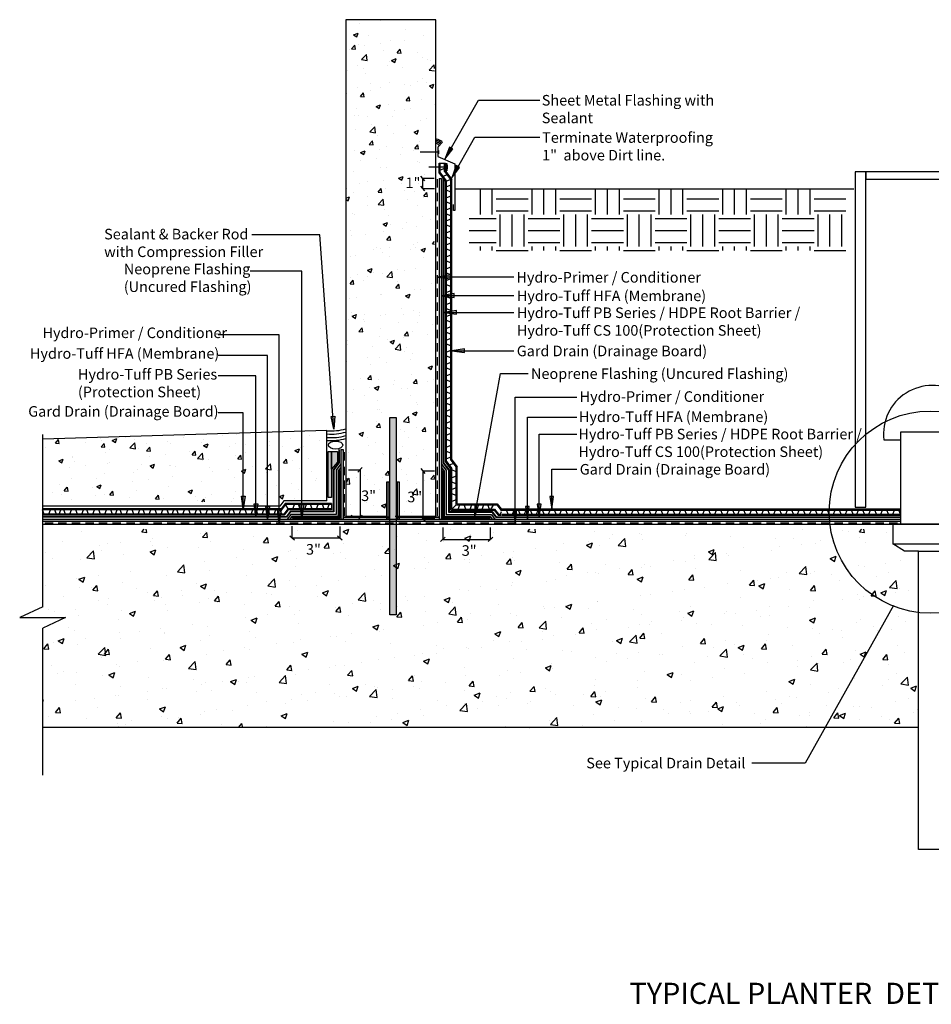
# Model space of a CAD drawing. Units: inches. Extents: x 16097 to 16896, y 3172 to 3637.
# Drawn here: x 16097 to 16527, y 3172 to 3637 of the extents above; entities that cross this region are included whole.
import ezdxf

# ---------------------------------------------------------------- set-up
doc = ezdxf.new("R2010")
doc.units = ezdxf.units.IN
doc.header["$MEASUREMENT"] = 0
doc.styles.get("Standard").update_dxf_attribs({"font": 'arial.ttf'})

msp = doc.modelspace()

# ---------------------------------------------------------------- hatches: boundary and pattern name
at = {"linetype": 'Continuous'}
h = msp.add_hatch(dxfattribs=at)
h.set_pattern_fill('AR-CONC', color=252, scale=3)
h.set_pattern_definition([(50, (13202.105, 426.83), (21.517805, -1.882564), [2.25, -24.75]), (355, (13202.105, 426.83), (-4.16254, 22.56576), [1.8, -19.8]), (100.45144, (13203.898, 426.673), (17.35527, 20.6832), [1.91221, -21.03426]), (46.1842, (13202.105, 432.83), (32.01724, -4.96558), [3.375, -37.125]), (96.6356, (13204.773, 432.416), (28.03986, 29.22356), [2.8683, -31.55141]), (351.1842, (13202.105, 432.83), (28.03986, 29.22356), [2.7, -29.7]), (21, (13205.105, 431.33), (17.90721, -12.07857), [2.25, -24.75]), (326, (13205.105, 431.33), (7.29946, 21.7545), [1.8, -19.8]), (71.45144, (13206.597, 430.323), (25.20667, 9.67593), [1.91221, -21.03426]), (37.5, (13202.1046, 426.83), (0.364796, 9.986816), [0, -19.56, 0, -20.1, 0, -19.875]), (7.5, (13202.105, 426.83), (7.892086, 11.832351), [0, -11.46, 0, -19.11, 0, -7.575]), (327.5, (13195.4146, 426.83), (16.014673, -0.676646), [0, -7.5, 0, -23.4, 0, -31.05]), (317.5, (13192.415, 426.83), (17.495585, 3.00315), [0, -9.75, 0, -15.54, 0, -22.05])])
h.paths.add_polyline_path([(16293.01, 3637.04), (16251.09, 3637.04), (16251.09, 3402.63), (16294.42, 3402.63), (16293.01, 3402.99)])
h = msp.add_hatch(color=7, dxfattribs=at)
h.dxf.hatch_style = 1
h.paths.add_polyline_path([(16300.03, 3576.89), (16297.89, 3571.14), (16301.58, 3576.01)])
h = msp.add_hatch(color=7, dxfattribs=at)
h.dxf.hatch_style = 1
h.paths.add_polyline_path([(16303.21, 3568.14), (16301.07, 3562.39), (16304.76, 3567.26)])
h = msp.add_hatch(color=1, dxfattribs=at)
h.dxf.hatch_style = 1
h.paths.add_polyline_path([(16296.19, 3562.12), (16295.19, 3562.12), (16295.19, 3499.84), (16296.19, 3499.84)])
h = msp.add_hatch(dxfattribs=at)
h.set_pattern_fill('EARTH', color=252, scale=60)
h.set_pattern_definition([(0, (13202.105, 426.83), (15, 15), [15, -15]), (0, (13202.105, 432.455), (15, 15), [15, -15]), (0, (13202.105, 438.08), (15, 15), [15, -15]), (90, (13203.98, 439.955), (-15, 15), [15, -15]), (90, (13209.605, 439.955), (-15, 15), [15, -15]), (90, (13215.23, 439.955), (-15, 15), [15, -15])])
h.paths.add_polyline_path([(16487.11, 3556.69), (16309.36, 3556.69), (16309.36, 3528), (16487.11, 3528)])
h = msp.add_hatch(color=7, dxfattribs=at)
h.dxf.hatch_style = 1
h.paths.add_polyline_path([(16300.54, 3516.48), (16294.48, 3515.51), (16300.54, 3514.7)])
h = msp.add_hatch(color=7, dxfattribs=at)
h.dxf.hatch_style = 1
h.paths.add_polyline_path([(16302.19, 3507.68), (16296.13, 3506.7), (16302.19, 3505.9)])
h = msp.add_hatch(color=1, dxfattribs=at)
h.dxf.hatch_style = 1
h.paths.add_polyline_path([(16296.19, 3499.84), (16295.19, 3499.84), (16295.19, 3401.2), (16296.19, 3401.2)])
h = msp.add_hatch(color=7, dxfattribs=at)
h.dxf.hatch_style = 1
h.paths.add_polyline_path([(16303.27, 3499.72), (16297.21, 3498.74), (16303.27, 3497.94)])
h = msp.add_hatch(color=7, dxfattribs=at)
h.dxf.hatch_style = 1
h.paths.add_polyline_path([(16307.17, 3481.68), (16301.11, 3480.7), (16307.17, 3479.9)])
h = msp.add_hatch(color=7, dxfattribs=at)
h.dxf.hatch_style = 1
h.paths.add_polyline_path([(16245.91, 3449.76), (16245.36, 3443.65), (16244.13, 3449.64)])
h = msp.add_hatch(color=252, dxfattribs=at)
h.dxf.hatch_style = 1
h.paths.add_polyline_path([(16271.79, 3449.13), (16274.9, 3449.13), (16274.9, 3355.93), (16271.79, 3355.93)])
h = msp.add_hatch(dxfattribs=at)
h.set_pattern_fill('AR-CONC', color=252, scale=3)
h.set_pattern_definition([(50, (13196.966, 428.695), (21.517805, -1.882564), [2.25, -24.75]), (355, (13196.966, 428.695), (-4.16254, 22.56576), [1.8, -19.8]), (100.45144, (13198.76, 428.538), (17.35527, 20.6832), [1.91221, -21.03426]), (46.1842, (13196.966, 434.695), (32.01724, -4.96558), [3.375, -37.125]), (96.6356, (13199.634, 434.28), (28.03986, 29.22356), [2.8683, -31.55141]), (351.1842, (13196.966, 434.695), (28.03986, 29.22356), [2.7, -29.7]), (21, (13199.966, 433.195), (17.90721, -12.07857), [2.25, -24.75]), (326, (13199.966, 433.195), (7.29946, 21.7545), [1.8, -19.8]), (71.45144, (13201.458, 432.188), (25.20667, 9.67593), [1.91221, -21.03426]), (37.5, (13196.966, 428.695), (0.364796, 9.986816), [0, -19.56, 0, -20.1, 0, -19.875]), (7.5, (13196.966, 428.695), (7.892086, 11.832351), [0, -11.46, 0, -19.11, 0, -7.575]), (327.5, (13190.276, 428.695), (16.014673, -0.676646), [0, -7.5, 0, -23.4, 0, -31.05]), (317.5, (13187.276, 428.695), (17.495585, 3.00315), [0, -9.75, 0, -15.54, 0, -22.05])])
h.paths.add_polyline_path([(16240.18, 3442.95), (16108.33, 3438.73), (16108.33, 3409.43), (16240.18, 3409.43)])
h = msp.add_hatch(color=1, dxfattribs=at)
h.dxf.hatch_style = 1
h.paths.add_polyline_path([(16249.78, 3434.11), (16248.78, 3434.11), (16248.78, 3401.2), (16249.78, 3401.2)])
h.paths.add_polyline_path([(16248.78, 3425.64), (16248.78, 3427.28), (16246.49, 3424.31), (16246.49, 3403.44), (16225.17, 3403.44), (16223.45, 3401.2), (16224.71, 3401.2), (16225.67, 3402.44), (16247.49, 3402.44), (16247.49, 3423.97)])
h = msp.add_hatch(color=252, dxfattribs=at)
h.dxf.hatch_style = 1
h.paths.add_polyline_path([(16247.12, 3433.07), (16244.32, 3433.07), (16244.32, 3424.75), (16247.12, 3428.05)])
h.paths.add_polyline_path([(16244.32, 3433.07), (16242.73, 3433.07), (16242.73, 3411.39), (16244.32, 3411.39)])
h = msp.add_hatch(color=1, dxfattribs=at)
h.dxf.hatch_style = 1
h.paths.add_polyline_path([(16298.48, 3424.25), (16296.19, 3427.22), (16296.19, 3425.58), (16297.48, 3423.91), (16297.48, 3402.38), (16319.3, 3402.38), (16320.21, 3401.2), (16321.48, 3401.2), (16319.8, 3403.38), (16298.48, 3403.38)])
h = msp.add_hatch(color=7, dxfattribs=at)
h.dxf.hatch_style = 1
h.paths.add_polyline_path([(16247.99, 3424.09), (16248.3, 3424.09), (16248.3, 3401.71), (16225.95, 3401.71), (16225.95, 3402.02), (16247.99, 3402.02)])
h = msp.add_hatch(color=7, dxfattribs=at)
h.dxf.hatch_style = 1
h.paths.add_polyline_path([(16296.98, 3424.03), (16296.67, 3424.03), (16296.67, 3401.64), (16319.02, 3401.64), (16319.02, 3401.96), (16296.98, 3401.96)])
h = msp.add_hatch(color=1, dxfattribs=at)
h.dxf.hatch_style = 1
h.paths.add_polyline_path([(16270.38, 3418.84), (16271.38, 3418.84), (16271.38, 3401.2), (16270.38, 3401.2)])
h = msp.add_hatch(color=1, dxfattribs=at)
h.dxf.hatch_style = 1
h.paths.add_polyline_path([(16275.3, 3418.84), (16276.3, 3418.84), (16276.3, 3401.2), (16275.3, 3401.2)])
h = msp.add_hatch(color=7, dxfattribs=at)
h.dxf.hatch_style = 1
h.paths.add_polyline_path([(16203.6, 3412.09), (16202.62, 3406.03), (16201.81, 3412.09)])
h = msp.add_hatch(color=7, dxfattribs=at)
h.dxf.hatch_style = 1
h.paths.add_polyline_path([(16209.54, 3408.35), (16208.56, 3402.29), (16207.76, 3408.35)])
h = msp.add_hatch(color=7, dxfattribs=at)
h.dxf.hatch_style = 1
h.paths.add_polyline_path([(16341.45, 3408.3), (16342.43, 3402.24), (16343.24, 3408.3)])
h = msp.add_hatch(color=7, dxfattribs=at)
h.dxf.hatch_style = 1
h.paths.add_polyline_path([(16347.4, 3411.94), (16348.38, 3405.88), (16349.18, 3411.94)])
h = msp.add_hatch(color=7, dxfattribs=at)
h.dxf.hatch_style = 1
h.paths.add_polyline_path([(16215.12, 3407.2), (16214.14, 3401.13), (16213.34, 3407.2)])
h = msp.add_hatch(color=7, dxfattribs=at)
h.dxf.hatch_style = 1
h.paths.add_polyline_path([(16220.58, 3405.54), (16219.6, 3399.48), (16218.8, 3405.54)])
h = msp.add_hatch(color=7, dxfattribs=at)
h.dxf.hatch_style = 1
h.paths.add_polyline_path([(16231.23, 3408.06), (16230.25, 3402), (16229.44, 3408.06)])
h = msp.add_hatch(color=7, dxfattribs=at)
h.dxf.hatch_style = 1
h.paths.add_polyline_path([(16311.91, 3408.14), (16311.79, 3402), (16313.66, 3407.82)])
h = msp.add_hatch(color=7, dxfattribs=at)
h.dxf.hatch_style = 1
h.paths.add_polyline_path([(16330.01, 3405.52), (16330.99, 3399.46), (16331.79, 3405.52)])
h = msp.add_hatch(color=7, dxfattribs=at)
h.dxf.hatch_style = 1
h.paths.add_polyline_path([(16335.88, 3407.2), (16336.86, 3401.13), (16337.66, 3407.2)])
h = msp.add_hatch(color=1)
h.dxf.hatch_style = 1
h.paths.add_polyline_path([(16512.88, 3400.2), (16512.88, 3401.2), (16107.98, 3401.2), (16107.98, 3400.2)])
h = msp.add_hatch(dxfattribs=at)
h.set_pattern_fill('AR-CONC', color=252, scale=4)
h.set_pattern_definition([(50, (13202.105, 426.83), (28.69041, -2.51009), [3, -33]), (355, (13202.105, 426.83), (-5.55005, 30.08769), [2.4, -26.4]), (100.45144, (13204.495, 426.62), (23.14035, 27.5776), [2.5496, -28.04568]), (46.1842, (13202.105, 434.83), (42.68965, -6.62077), [4.5, -49.5]), (96.6356, (13205.66, 434.28), (37.38648, 38.96474), [3.8244, -42.06855]), (351.1842, (13202.105, 434.83), (37.38648, 38.96474), [3.6, -39.6]), (21, (13206.105, 432.83), (23.87628, -16.10476), [3, -33]), (326, (13206.105, 432.83), (9.73261, 29.006), [2.4, -26.4]), (71.45144, (13208.094, 431.488), (33.6089, 12.90125), [2.5496, -28.04568]), (37.5, (13202.105, 426.83), (0.486394, 13.315754), [0, -26.08, 0, -26.8, 0, -26.5]), (7.5, (13202.105, 426.83), (10.52278, 15.77647), [0, -15.28, 0, -25.48, 0, -10.1]), (327.5, (13193.185, 426.83), (21.352897, -0.902195), [0, -10, 0, -31.2, 0, -41.4]), (317.5, (13189.185, 426.83), (23.32745, 4.0042), [0, -13, 0, -20.72, 0, -29.4])])
h.paths.add_polyline_path([(16521.41, 3302.82), (16521.41, 3386.02), (16514.82, 3386.02), (16509.32, 3389.58), (16509.32, 3396.45), (16107.98, 3396.45), (16107.98, 3359.81), (16097.13, 3354.72), (16118.83, 3354.72), (16107.98, 3349.62), (16107.98, 3302.82)])

# ---------------------------------------------------------------- linework, layer by layer
for p, q in [((16297.89, 3571.14), (16313.75, 3599.09)), ((16313.75, 3599.09), (16342.6, 3599.09)), ((16301.07, 3562.39), (16311.91, 3581.49)), ((16311.91, 3581.49), (16342.6, 3581.49)), ((16294.49, 3576.89), (16296.66, 3579.26)), ((16294.49, 3576.89), (16294.49, 3572.44)), ((16294.82, 3574.48), (16286.15, 3574.48)), ((16294.49, 3572.44), (16302.53, 3569)), ((16294.82, 3575.33), (16294.82, 3573.62)), ((16294.82, 3573.62), (16294.82, 3574.48)), ((16298.98, 3567.43), (16290.3, 3567.43)), ((16295.16, 3569.32), (16298.16, 3569.32)), ((16297.66, 3566.75), (16295.66, 3565.96)), ((16298.98, 3568.29), (16298.98, 3566.58)), ((16298.98, 3566.58), (16298.98, 3567.43)), ((16302.53, 3569), (16302.53, 3546.99)), ((16286.27, 3563.21), (16288.28, 3560.99)), ((16292.8, 3562.1), (16287.27, 3562.1)), ((16287.27, 3562.1), (16287.27, 3557.3)), ((16298.91, 3563.83), (16296.91, 3563.04)), ((16286.27, 3558.41), (16288.28, 3556.19)), ((16287.27, 3557.3), (16292.9, 3557.3)), ((16300.6, 3561.54), (16298.6, 3560.74)), ((16300.61, 3558.9), (16298.61, 3558.1)), ((16300.61, 3555.67), (16298.61, 3556.47)), ((16300.61, 3553.71), (16298.61, 3552.91)), ((16300.61, 3550.11), (16298.61, 3550.9)), ((16300.61, 3548.03), (16298.61, 3547.24)), ((16301.9, 3546.99), (16301.9, 3549.79)), ((16300.61, 3544.43), (16298.61, 3545.23)), ((16302.53, 3546.99), (16301.9, 3546.99)), ((16300.61, 3542.78), (16298.61, 3541.98)), ((16300.61, 3539.18), (16298.61, 3539.97)), ((16238.85, 3535.47), (16206.79, 3535.47)), ((16245.36, 3443.65), (16238.85, 3535.47)), ((16300.61, 3537.12), (16298.61, 3536.33)), ((16300.61, 3533.52), (16298.61, 3534.32)), ((16300.61, 3531.45), (16298.61, 3530.65)), ((16300.61, 3527.85), (16298.61, 3528.64)), ((16300.61, 3525.88), (16298.61, 3525.09)), ((16300.61, 3522.29), (16298.61, 3523.08)), ((16300.61, 3520.21), (16298.61, 3519.42)), ((16230.25, 3518.23), (16205.95, 3518.23)), ((16230.25, 3402), (16230.25, 3518.23)), ((16297.21, 3515.54), (16330.47, 3515.54)), ((16300.61, 3516.61), (16298.61, 3517.41)), ((16300.61, 3514.63), (16298.61, 3513.83)), ((16300.61, 3511.03), (16298.61, 3511.82)), ((16297.21, 3506.74), (16330.47, 3506.74)), ((16300.61, 3508.97), (16298.61, 3508.18)), ((16300.61, 3505.37), (16298.61, 3506.17)), ((16300.61, 3503.3), (16298.61, 3502.5)), ((16297.21, 3498.74), (16330.47, 3498.74)), ((16300.61, 3499.7), (16298.61, 3500.49)), ((16300.61, 3497.73), (16298.61, 3496.94)), ((16300.61, 3494.13), (16298.61, 3494.93)), ((16300.61, 3492.06), (16298.61, 3491.26)), ((16219.6, 3488.22), (16190.78, 3488.22)), ((16219.6, 3399.48), (16219.6, 3488.22)), ((16300.61, 3488.46), (16298.61, 3489.25)), ((16300.61, 3486.55), (16298.61, 3485.75)), ((16300.61, 3482.95), (16298.61, 3483.74)), ((16214.14, 3478.45), (16190.78, 3478.45)), ((16214.14, 3401.13), (16214.14, 3478.45)), ((16300.61, 3480.89), (16298.61, 3480.1)), ((16300.61, 3477.29), (16298.61, 3478.09)), ((16301.11, 3480.7), (16330.47, 3480.7)), ((16300.61, 3475.22), (16298.61, 3474.42)), ((16208.56, 3468.86), (16190.78, 3468.86)), ((16208.56, 3402.74), (16208.56, 3468.86)), ((16300.61, 3471.62), (16298.61, 3472.41)), ((16300.61, 3469.65), (16298.61, 3468.86)), ((16311.79, 3402), (16324.07, 3469.97)), ((16324.07, 3469.97), (16337.17, 3469.97)), ((16300.61, 3466.05), (16298.61, 3466.85)), ((16300.61, 3463.98), (16298.61, 3463.18)), ((16300.61, 3460.38), (16298.61, 3461.17)), ((16300.61, 3458.56), (16298.61, 3457.77)), ((16300.61, 3454.96), (16298.61, 3455.76)), ((16330.99, 3399.46), (16330.99, 3458.84)), ((16330.99, 3458.84), (16360.21, 3458.84)), ((16202.62, 3451.41), (16190.78, 3451.41)), ((16202.62, 3406.05), (16202.62, 3451.41)), ((16300.61, 3452.9), (16298.61, 3452.11)), ((16300.61, 3449.3), (16298.61, 3450.1)), ((16300.61, 3447.23), (16298.61, 3446.44)), ((16336.86, 3401.13), (16336.86, 3449.37)), ((16336.86, 3449.37), (16360.21, 3449.37)), ((16300.61, 3443.63), (16298.61, 3444.42)), ((16300.61, 3441.67), (16298.61, 3440.87)), ((16342.43, 3402.74), (16342.43, 3441.38)), ((16342.43, 3441.38), (16360.21, 3441.38)), ((16300.61, 3438.07), (16298.61, 3438.86)), ((16300.61, 3435.99), (16298.61, 3435.2)), ((16300.61, 3432.39), (16298.61, 3433.19)), ((16300.61, 3430.38), (16298.61, 3429.59)), ((16301.87, 3427.46), (16299.87, 3426.67)), ((16252.31, 3424.48), (16257.84, 3424.48)), ((16258.84, 3425.59), (16256.83, 3423.37)), ((16257.84, 3424.48), (16257.84, 3402)), ((16286.42, 3425.02), (16288.44, 3422.8)), ((16292.96, 3423.91), (16287.43, 3423.91)), ((16287.43, 3423.91), (16287.43, 3401.43)), ((16303.11, 3423.59), (16301.11, 3424.39)), ((16348.38, 3405.99), (16348.38, 3424.73)), ((16348.38, 3424.73), (16360.21, 3424.73)), ((16303.11, 3421.52), (16301.11, 3420.72)), ((16303.11, 3417.92), (16301.11, 3418.71)), ((16303.11, 3415.95), (16301.11, 3415.16)), ((16303.11, 3412.35), (16301.11, 3413.15)), ((16244.31, 3408.52), (16244.31, 3405.52)), ((16303.11, 3410.28), (16301.11, 3409.48)), ((16108.76, 3403.55), (16107.96, 3405.55)), ((16110.83, 3403.55), (16111.63, 3405.55)), ((16114.43, 3403.55), (16113.64, 3405.55)), ((16114.43, 3403.55), (16113.94, 3404.8)), ((16115.72, 3403.55), (16116.52, 3405.55)), ((16118.83, 3403.55), (16118.03, 3405.55)), ((16120.79, 3403.55), (16121.59, 3405.55)), ((16124.39, 3403.55), (16123.6, 3405.55)), ((16126.47, 3403.55), (16127.26, 3405.55)), ((16129.65, 3403.55), (16128.85, 3405.55)), ((16131.61, 3403.55), (16132.41, 3405.55)), ((16135.21, 3403.55), (16134.42, 3405.55)), ((16137.29, 3403.55), (16138.08, 3405.55)), ((16140.88, 3403.55), (16140.09, 3405.55)), ((16140.88, 3403.55), (16140.39, 3404.8)), ((16142.31, 3403.55), (16143.11, 3405.55)), ((16145.42, 3403.55), (16144.63, 3405.55)), ((16147.39, 3403.55), (16148.18, 3405.55)), ((16150.98, 3403.55), (16150.19, 3405.55)), ((16153.06, 3403.55), (16153.85, 3405.55)), ((16156.24, 3403.55), (16155.44, 3405.55)), ((16158.2, 3403.55), (16159, 3405.55)), ((16161.8, 3403.55), (16161.01, 3405.55)), ((16163.88, 3403.55), (16164.67, 3405.55)), ((16167.48, 3403.55), (16166.68, 3405.55)), ((16167.48, 3403.55), (16166.98, 3404.8)), ((16169.04, 3403.55), (16169.84, 3405.55)), ((16172.15, 3403.55), (16171.35, 3405.55)), ((16174.11, 3403.55), (16174.91, 3405.55)), ((16177.71, 3403.55), (16176.92, 3405.55)), ((16179.79, 3403.55), (16180.58, 3405.55)), ((16182.97, 3403.55), (16182.17, 3405.55)), ((16184.93, 3403.55), (16185.73, 3405.55)), ((16188.53, 3403.55), (16187.74, 3405.55)), ((16190.6, 3403.55), (16191.4, 3405.55)), ((16194.2, 3403.55), (16193.41, 3405.55)), ((16194.2, 3403.55), (16193.71, 3404.8)), ((16195.66, 3403.55), (16196.45, 3405.55)), ((16198.76, 3403.55), (16197.97, 3405.55)), ((16200.73, 3403.55), (16201.52, 3405.55)), ((16204.33, 3403.55), (16203.53, 3405.55)), ((16206.4, 3403.55), (16207.2, 3405.55)), ((16209.58, 3403.55), (16208.79, 3405.55)), ((16211.55, 3403.55), (16212.34, 3405.55)), ((16215.15, 3403.55), (16214.35, 3405.55)), ((16217.22, 3403.55), (16218.02, 3405.55)), ((16220.15, 3405.25), (16220.03, 3405.55)), ((16220.82, 3403.55), (16220.03, 3405.55)), ((16220.82, 3403.55), (16220.33, 3404.8)), ((16223.8, 3406.12), (16222.69, 3407.96)), ((16225.99, 3406.02), (16226.78, 3408.02)), ((16229.59, 3406.02), (16228.8, 3408.02)), ((16231.66, 3406.02), (16232.46, 3408.02)), ((16235.26, 3406.02), (16234.47, 3408.02)), ((16237.23, 3406.02), (16238.02, 3408.02)), ((16240.83, 3406.02), (16240.03, 3408.02)), ((16242.48, 3406.02), (16243.28, 3408.02)), ((16301.11, 3405.95), (16303.11, 3407.95)), ((16304.14, 3405.95), (16304.94, 3407.95)), ((16307.74, 3405.95), (16306.95, 3407.95)), ((16309.71, 3405.95), (16310.5, 3407.95)), ((16313.31, 3405.95), (16312.51, 3407.95)), ((16315.38, 3405.95), (16316.17, 3407.95)), ((16318.98, 3405.95), (16318.19, 3407.95)), ((16319.67, 3405.99), (16320.78, 3407.83)), ((16324.15, 3403.49), (16324.64, 3404.74)), ((16324.82, 3405.19), (16324.94, 3405.49)), ((16327.75, 3403.49), (16326.95, 3405.49)), ((16329.82, 3403.49), (16330.62, 3405.49)), ((16333.42, 3403.49), (16332.63, 3405.49)), ((16335.39, 3403.49), (16336.18, 3405.49)), ((16338.99, 3403.49), (16338.19, 3405.49)), ((16341.06, 3403.49), (16341.86, 3405.49)), ((16344.66, 3403.49), (16343.87, 3405.49)), ((16346.72, 3403.49), (16347.51, 3405.49)), ((16350.32, 3403.49), (16349.52, 3405.49)), ((16352.14, 3403.49), (16352.93, 3405.49)), ((16355.73, 3403.49), (16354.94, 3405.49)), ((16357.81, 3403.49), (16358.6, 3405.49)), ((16361.41, 3403.49), (16360.61, 3405.49)), ((16363.37, 3403.49), (16364.17, 3405.49)), ((16366.97, 3403.49), (16366.18, 3405.49)), ((16369.05, 3403.49), (16369.84, 3405.49)), ((16372.65, 3403.49), (16371.85, 3405.49)), ((16374.7, 3403.49), (16375.5, 3405.49)), ((16378.3, 3403.49), (16377.51, 3405.49)), ((16380.22, 3403.49), (16381.01, 3405.49)), ((16383.81, 3403.49), (16383.02, 3405.49)), ((16385.89, 3403.49), (16386.68, 3405.49)), ((16389.49, 3403.49), (16388.69, 3405.49)), ((16391.45, 3403.49), (16392.25, 3405.49)), ((16395.05, 3403.49), (16394.26, 3405.49)), ((16397.13, 3403.49), (16397.92, 3405.49)), ((16400.73, 3403.49), (16399.93, 3405.49)), ((16402.78, 3403.49), (16403.58, 3405.49)), ((16406.38, 3403.49), (16405.59, 3405.49)), ((16408.37, 3403.49), (16409.16, 3405.49)), ((16411.97, 3403.49), (16411.17, 3405.49)), ((16414.04, 3403.49), (16414.84, 3405.49)), ((16417.64, 3403.49), (16416.85, 3405.49)), ((16419.61, 3403.49), (16420.4, 3405.49)), ((16423.21, 3403.49), (16422.41, 3405.49)), ((16425.28, 3403.49), (16426.07, 3405.49)), ((16428.88, 3403.49), (16428.08, 3405.49)), ((16430.94, 3403.49), (16431.73, 3405.49)), ((16434.54, 3403.49), (16433.74, 3405.49)), ((16436.19, 3403.49), (16436.98, 3405.49)), ((16439.79, 3403.49), (16438.99, 3405.49)), ((16441.86, 3403.49), (16442.66, 3405.49)), ((16445.46, 3403.49), (16444.67, 3405.49)), ((16447.43, 3403.49), (16448.22, 3405.49)), ((16451.03, 3403.49), (16450.23, 3405.49)), ((16453.1, 3403.49), (16453.9, 3405.49)), ((16456.7, 3403.49), (16455.91, 3405.49)), ((16458.76, 3403.49), (16459.55, 3405.49)), ((16462.36, 3403.49), (16461.56, 3405.49)), ((16464.37, 3403.49), (16465.16, 3405.49)), ((16467.97, 3403.49), (16467.17, 3405.49)), ((16470.04, 3403.49), (16470.84, 3405.49)), ((16473.64, 3403.49), (16472.85, 3405.49)), ((16475.61, 3403.49), (16476.4, 3405.49)), ((16479.2, 3403.49), (16478.41, 3405.49)), ((16481.28, 3403.49), (16482.07, 3405.49)), ((16484.88, 3403.49), (16484.08, 3405.49)), ((16486.94, 3403.49), (16487.73, 3405.49)), ((16490.53, 3403.49), (16489.74, 3405.49)), ((16492.35, 3403.49), (16493.15, 3405.49)), ((16495.95, 3403.49), (16495.16, 3405.49)), ((16498.03, 3403.49), (16498.82, 3405.49)), ((16501.63, 3403.49), (16500.83, 3405.49)), ((16503.59, 3403.49), (16504.39, 3405.49)), ((16507.19, 3403.49), (16506.4, 3405.49)), ((16509.27, 3403.49), (16510.06, 3405.49)), ((16512.86, 3403.49), (16512.07, 3405.49)), ((16257.84, 3402), (16252.21, 3402)), ((16258.84, 3403.11), (16256.83, 3400.89)), ((16286.42, 3402.54), (16288.44, 3400.32)), ((16287.43, 3401.43), (16293.06, 3401.43)), ((16225.76, 3392.2), (16225.76, 3397.83)), ((16248.24, 3397.73), (16248.24, 3392.2)), ((16296.87, 3397.16), (16296.87, 3391.63)), ((16319.35, 3391.63), (16319.35, 3397.26)), ((16226.87, 3391.2), (16224.65, 3393.21)), ((16248.24, 3392.2), (16225.76, 3392.2)), ((16249.35, 3391.2), (16247.13, 3393.21)), ((16295.76, 3390.63), (16297.98, 3392.64)), ((16296.87, 3391.63), (16319.35, 3391.63)), ((16318.24, 3390.63), (16320.46, 3392.64)), ((16509.56, 3360.46), (16467.98, 3285.95)), ((16467.98, 3285.95), (16442.8, 3285.95))]:
    msp.add_line(p, q, dxfattribs=at)
for p, q in [((16295.16, 3564.53), (16295.16, 3569.32)), ((16295.66, 3564.7), (16295.66, 3569.32)), ((16297.66, 3565.37), (16297.66, 3569.32)), ((16298.16, 3565.54), (16298.16, 3569.32)), ((16295.16, 3564.53), (16298.11, 3560.63)), ((16295.66, 3564.7), (16298.61, 3560.8)), ((16297.66, 3565.37), (16300.61, 3561.47)), ((16298.16, 3565.54), (16301.11, 3561.64)), ((16298.11, 3428.16), (16298.11, 3560.63)), ((16298.61, 3428.33), (16298.61, 3560.8)), ((16300.61, 3429), (16300.61, 3561.47)), ((16301.11, 3429.17), (16301.11, 3561.64)), ((16302.53, 3557.18), (16490.82, 3557.18)), ((16242.16, 3443.01), (16107.98, 3438.88)), ((16107.98, 3359.81), (16107.98, 3441.21)), ((16242.16, 3409.76), (16242.16, 3443.01)), ((16505.05, 3438.64), (16512.88, 3438.64)), ((16298.11, 3428.16), (16300.61, 3424.86)), ((16298.61, 3428.33), (16301.11, 3425.03)), ((16300.61, 3429), (16303.11, 3425.71)), ((16301.11, 3429.17), (16303.61, 3425.87)), ((16247.99, 3424.09), (16247.99, 3402.02)), ((16248.3, 3424.09), (16247.99, 3424.09)), ((16248.3, 3424.09), (16248.3, 3401.71)), ((16296.67, 3424.03), (16296.67, 3401.64)), ((16296.67, 3424.03), (16296.98, 3424.03)), ((16296.98, 3424.03), (16296.98, 3401.96)), ((16300.61, 3405.45), (16300.61, 3424.86)), ((16301.11, 3405.95), (16301.11, 3425.03)), ((16303.11, 3407.95), (16303.11, 3425.71)), ((16303.61, 3408.45), (16303.61, 3425.87)), ((16221.75, 3409.76), (16219.88, 3407.29)), ((16222.38, 3408.52), (16220.52, 3406.05)), ((16242.16, 3409.76), (16221.75, 3409.76)), ((16244.31, 3408.52), (16222.38, 3408.52)), ((16303.61, 3408.45), (16322.59, 3408.45)), ((16322.59, 3408.45), (16324.45, 3405.99)), ((16219.88, 3407.29), (16107.98, 3407.29)), ((16220.52, 3406.05), (16107.98, 3406.05)), ((16220.76, 3405.55), (16107.98, 3405.55)), ((16222.63, 3408.02), (16220.76, 3405.55)), ((16223.63, 3406.02), (16221.76, 3403.55)), ((16223.87, 3405.52), (16222.01, 3403.05)), ((16244.31, 3408.02), (16222.63, 3408.02)), ((16244.31, 3406.02), (16223.63, 3406.02)), ((16244.31, 3405.52), (16223.87, 3405.52)), ((16300.61, 3405.45), (16321.1, 3405.45)), ((16301.11, 3405.95), (16321.34, 3405.95)), ((16303.11, 3407.95), (16322.34, 3407.95)), ((16321.1, 3405.45), (16322.96, 3402.99)), ((16321.34, 3405.95), (16323.21, 3403.49)), ((16322.34, 3407.95), (16324.21, 3405.49)), ((16324.21, 3405.49), (16512.88, 3405.49)), ((16324.45, 3405.99), (16512.88, 3405.99)), ((16221.76, 3403.55), (16107.98, 3403.55)), ((16222.01, 3403.05), (16107.98, 3403.05)), ((16247.99, 3402.02), (16225.95, 3402.02)), ((16225.95, 3402.02), (16225.95, 3401.71)), ((16248.3, 3401.71), (16225.95, 3401.71)), ((16296.67, 3401.64), (16319.02, 3401.64)), ((16296.98, 3401.96), (16319.02, 3401.96)), ((16319.02, 3401.96), (16319.02, 3401.64)), ((16322.96, 3402.99), (16324.64, 3402.99)), ((16323.21, 3403.49), (16324.64, 3403.49)), ((16324.82, 3403.49), (16512.88, 3403.49)), ((16324.82, 3402.99), (16512.88, 3402.99)), ((16107.98, 3398.82), (16885.04, 3398.82)), ((16514.82, 3386.02), (16509.32, 3389.58)), ((16521.41, 3386.02), (16514.82, 3386.02)), ((16107.98, 3359.81), (16097.13, 3354.72)), ((16097.13, 3354.72), (16118.83, 3354.72)), ((16118.83, 3354.72), (16107.98, 3349.62)), ((16107.98, 3280.35), (16107.98, 3349.62)), ((16521.41, 3302.82), (16107.98, 3302.82))]:
    msp.add_line(p, q)
at = {"color": 7, "linetype": 'Continuous'}
for p, q in [((16294.37, 3557.86), (16294.37, 3561.8)), ((16294.37, 3551.29), (16294.37, 3555.23)), ((16294.37, 3544.78), (16294.37, 3548.72)), ((16294.37, 3538.32), (16294.37, 3542.26)), ((16294.37, 3532), (16294.37, 3535.94)), ((16294.37, 3525.43), (16294.37, 3529.37)), ((16294.37, 3518.92), (16294.37, 3522.86)), ((16294.37, 3512.46), (16294.37, 3516.4)), ((16294.37, 3506.14), (16294.37, 3510.08)), ((16294.37, 3499.57), (16294.37, 3503.51)), ((16294.37, 3493.06), (16294.37, 3497)), ((16294.37, 3486.6), (16294.37, 3490.54)), ((16294.37, 3480.28), (16294.37, 3484.22)), ((16294.37, 3473.71), (16294.37, 3477.65)), ((16294.37, 3467.2), (16294.37, 3471.14)), ((16294.37, 3460.74), (16294.37, 3464.68)), ((16294.37, 3454.42), (16294.37, 3458.36)), ((16294.37, 3447.85), (16294.37, 3451.79)), ((16294.37, 3441.34), (16294.37, 3445.28)), ((16294.37, 3434.88), (16294.37, 3438.82)), ((16250.4, 3428.86), (16250.4, 3432.8)), ((16294.37, 3428.56), (16294.37, 3432.5)), ((16250.4, 3421.99), (16250.4, 3425.93)), ((16294.37, 3421.99), (16294.37, 3425.93)), ((16250.4, 3415.48), (16250.4, 3419.42)), ((16294.37, 3415.48), (16294.37, 3419.42)), ((16250.4, 3409.02), (16250.4, 3412.96)), ((16294.37, 3409.02), (16294.37, 3412.96)), ((16250.4, 3402.7), (16250.4, 3406.64)), ((16294.37, 3402.7), (16294.37, 3406.64)), ((16108.93, 3399.45), (16112.87, 3399.45)), ((16115.25, 3399.45), (16119.19, 3399.45)), ((16121.71, 3399.45), (16125.65, 3399.45)), ((16128.22, 3399.45), (16132.16, 3399.45)), ((16134.54, 3399.45), (16138.48, 3399.45)), ((16141.01, 3399.45), (16144.95, 3399.45)), ((16147.52, 3399.45), (16151.46, 3399.45)), ((16153.84, 3399.45), (16157.78, 3399.45)), ((16160.3, 3399.45), (16164.24, 3399.45)), ((16166.81, 3399.45), (16170.75, 3399.45)), ((16173.13, 3399.45), (16177.07, 3399.45)), ((16179.59, 3399.45), (16183.54, 3399.45)), ((16186.1, 3399.45), (16190.05, 3399.45)), ((16192.42, 3399.45), (16196.37, 3399.45)), ((16198.89, 3399.45), (16202.83, 3399.45)), ((16205.4, 3399.45), (16209.34, 3399.45)), ((16211.72, 3399.45), (16215.66, 3399.45)), ((16218.18, 3399.45), (16222.12, 3399.45)), ((16224.69, 3399.45), (16228.63, 3399.45)), ((16231.01, 3399.45), (16234.95, 3399.45)), ((16237.48, 3399.45), (16241.42, 3399.45)), ((16243.99, 3399.45), (16247.93, 3399.45)), ((16250.31, 3399.45), (16254.25, 3399.45)), ((16256.77, 3399.45), (16260.71, 3399.45)), ((16263.28, 3399.45), (16267.22, 3399.45)), ((16269.6, 3399.45), (16273.54, 3399.45)), ((16276.06, 3399.45), (16280, 3399.45)), ((16282.57, 3399.45), (16286.51, 3399.45)), ((16288.89, 3399.45), (16292.84, 3399.45)), ((16295.36, 3399.45), (16299.3, 3399.45)), ((16301.87, 3399.45), (16305.81, 3399.45)), ((16308.19, 3399.45), (16312.13, 3399.45)), ((16314.65, 3399.45), (16318.59, 3399.45)), ((16321.16, 3399.45), (16325.1, 3399.45)), ((16327.48, 3399.45), (16331.42, 3399.45)), ((16333.94, 3399.45), (16337.89, 3399.45)), ((16340.45, 3399.45), (16344.4, 3399.45)), ((16346.78, 3399.45), (16350.72, 3399.45)), ((16353.24, 3399.45), (16357.18, 3399.45)), ((16359.75, 3399.45), (16363.69, 3399.45)), ((16366.07, 3399.45), (16370.01, 3399.45)), ((16372.53, 3399.45), (16376.47, 3399.45)), ((16379.04, 3399.45), (16382.98, 3399.45)), ((16385.36, 3399.45), (16389.31, 3399.45)), ((16391.83, 3399.45), (16395.77, 3399.45)), ((16398.34, 3399.45), (16402.28, 3399.45)), ((16404.66, 3399.45), (16408.6, 3399.45)), ((16411.12, 3399.45), (16415.06, 3399.45)), ((16417.63, 3399.45), (16421.57, 3399.45)), ((16423.95, 3399.45), (16427.89, 3399.45)), ((16430.41, 3399.45), (16434.36, 3399.45)), ((16436.92, 3399.45), (16440.87, 3399.45)), ((16443.25, 3399.45), (16447.19, 3399.45)), ((16449.71, 3399.45), (16453.65, 3399.45)), ((16456.22, 3399.45), (16460.16, 3399.45)), ((16462.54, 3399.45), (16466.48, 3399.45)), ((16469, 3399.45), (16472.94, 3399.45)), ((16475.51, 3399.45), (16479.45, 3399.45)), ((16481.83, 3399.45), (16485.78, 3399.45)), ((16488.3, 3399.45), (16492.24, 3399.45)), ((16494.81, 3399.45), (16498.75, 3399.45)), ((16501.13, 3399.45), (16505.07, 3399.45)), ((16507.59, 3399.45), (16511.53, 3399.45))]:
    msp.add_line(p, q, dxfattribs=at)
at = {"color": 1}
for p, q in [((16295.19, 3562.12), (16295.19, 3401.2)), ((16295.19, 3562.12), (16296.19, 3562.12)), ((16296.19, 3562.12), (16296.19, 3401.2)), ((16248.78, 3434.11), (16248.78, 3401.2)), ((16248.78, 3434.11), (16249.78, 3434.11)), ((16249.78, 3434.11), (16249.78, 3401.2)), ((16248.78, 3427.28), (16246.49, 3424.31)), ((16296.19, 3427.22), (16298.48, 3424.25)), ((16246.49, 3424.31), (16246.49, 3403.44)), ((16248.78, 3425.64), (16247.49, 3423.97)), ((16247.49, 3423.97), (16247.49, 3402.44)), ((16296.19, 3425.58), (16297.48, 3423.91)), ((16297.48, 3423.91), (16297.48, 3402.38)), ((16298.48, 3424.25), (16298.48, 3403.38)), ((16270.38, 3418.84), (16270.38, 3401.2)), ((16270.38, 3418.84), (16271.38, 3418.84)), ((16271.38, 3418.84), (16271.38, 3401.2)), ((16275.3, 3418.84), (16275.3, 3401.2)), ((16275.3, 3418.84), (16276.3, 3418.84)), ((16276.3, 3418.84), (16276.3, 3401.2)), ((16107.98, 3401.2), (16512.88, 3401.2)), ((16107.98, 3400.2), (16512.88, 3400.2)), ((16225.17, 3403.44), (16223.45, 3401.2)), ((16225.67, 3402.44), (16224.71, 3401.2)), ((16246.49, 3403.44), (16225.17, 3403.44)), ((16247.49, 3402.44), (16225.67, 3402.44)), ((16297.48, 3402.38), (16319.3, 3402.38)), ((16298.48, 3403.38), (16319.8, 3403.38)), ((16319.3, 3402.38), (16320.21, 3401.2)), ((16319.8, 3403.38), (16321.48, 3401.2))]:
    msp.add_line(p, q, dxfattribs=at)
at = {"color": 3}
for p, q in [((16297.05, 3562.03), (16297.05, 3427.68)), ((16297.21, 3561.83), (16297.21, 3427.84)), ((16297.05, 3427.68), (16299.6, 3424.37)), ((16297.21, 3427.84), (16299.85, 3424.4)), ((16299.6, 3424.37), (16299.6, 3404.53)), ((16299.85, 3424.4), (16299.85, 3404.76)), ((16299.6, 3404.53), (16320.06, 3404.53)), ((16299.85, 3404.76), (16320.14, 3404.76)), ((16320.06, 3404.53), (16321.96, 3402.05)), ((16320.14, 3404.76), (16322.1, 3402.21)), ((16321.96, 3402.05), (16512.88, 3402.05)), ((16322.1, 3402.21), (16512.88, 3402.21))]:
    msp.add_line(p, q, dxfattribs=at)
at = {"color": 5}
for p, q in [((16247.76, 3434.11), (16247.76, 3427.9)), ((16247.92, 3434.11), (16247.92, 3427.74)), ((16247.76, 3427.9), (16245.12, 3424.46)), ((16247.92, 3427.74), (16245.37, 3424.43)), ((16245.12, 3424.46), (16245.12, 3404.82)), ((16245.37, 3424.43), (16245.37, 3404.6)), ((16224.83, 3404.82), (16222.87, 3402.27)), ((16224.91, 3404.6), (16223.01, 3402.12)), ((16245.12, 3404.82), (16224.83, 3404.82)), ((16245.37, 3404.6), (16224.91, 3404.6)), ((16222.87, 3402.27), (16107.98, 3402.27)), ((16223.01, 3402.12), (16107.98, 3402.12)), ((16249.78, 3402.21), (16271.38, 3402.21)), ((16249.78, 3402.05), (16271.38, 3402.05)), ((16275.3, 3402.21), (16295.19, 3402.21)), ((16275.3, 3402.05), (16295.19, 3402.05))]:
    msp.add_line(p, q, dxfattribs=at)
msp.add_lwpolyline([(16274.4, 3402.63), (16293.51, 3402.63), (16293.51, 3637.04), (16251.14, 3637.04), (16251.14, 3402.63), (16270.47, 3402.63)])
at = {"linetype": 'Continuous'}
for points in [[(16297.89, 3571.14), (16301.58, 3576.01), (16300.03, 3576.89)], [(16298.45, 3569.13), (16298.74, 3569.13), (16298.74, 3565.68), (16298.45, 3565.68)], [(16301.07, 3562.39), (16304.76, 3567.26), (16303.21, 3568.14)], [(16294.48, 3515.51), (16300.54, 3514.7), (16300.54, 3516.48)], [(16296.13, 3506.7), (16302.19, 3505.9), (16302.19, 3507.68)], [(16297.21, 3498.74), (16303.27, 3497.94), (16303.27, 3499.72)], [(16301.11, 3480.7), (16307.17, 3479.9), (16307.17, 3481.68)], [(16245.36, 3443.65), (16244.13, 3449.64), (16245.91, 3449.76)], [(16202.62, 3406.03), (16201.81, 3412.09), (16203.6, 3412.09)], [(16208.56, 3402.29), (16207.76, 3408.35), (16209.54, 3408.35)], [(16342.43, 3402.24), (16343.24, 3408.3), (16341.45, 3408.3)], [(16348.38, 3405.88), (16349.18, 3411.94), (16347.4, 3411.94)], [(16214.14, 3401.13), (16213.34, 3407.2), (16215.12, 3407.2)], [(16219.6, 3399.48), (16218.8, 3405.54), (16220.58, 3405.54)], [(16230.25, 3402), (16229.44, 3408.06), (16231.23, 3408.06)], [(16311.79, 3402), (16313.66, 3407.82), (16311.91, 3408.14)], [(16330.99, 3399.46), (16331.79, 3405.52), (16330.01, 3405.52)], [(16336.86, 3401.13), (16337.66, 3407.2), (16335.88, 3407.2)]]:
    msp.add_lwpolyline(points, close=True, dxfattribs=at)
for points in [[(16491.53, 3406.76), (16496.51, 3406.76), (16496.51, 3565.22), (16491.53, 3565.22)], [(16496.51, 3561.67), (16560.55, 3561.67), (16560.55, 3565.22), (16496.51, 3565.22)], [(16512.88, 3398.82), (16542.76, 3398.82), (16542.76, 3442.2), (16512.88, 3442.2)], [(16509.32, 3389.58), (16546.32, 3389.58), (16546.32, 3398.82), (16509.32, 3398.82)], [(16521.41, 3386.02), (16533.51, 3386.02), (16533.51, 3245.22), (16521.41, 3245.22)]]:
    msp.add_lwpolyline(points, close=True)
at = {"color": 252, "linetype": 'Continuous'}
for points in [[(16271.79, 3449.13), (16274.9, 3449.13), (16274.9, 3355.93), (16271.79, 3355.93)], [(16242.73, 3433.07), (16244.32, 3433.07), (16244.32, 3411.39), (16242.73, 3411.39)], [(16244.32, 3433.07), (16247.12, 3433.07), (16247.12, 3428.05), (16244.32, 3424.75)]]:
    msp.add_lwpolyline(points, close=True, dxfattribs=at)
at = {"color": 1, "linetype": 'Continuous'}
for points in [[(16270.38, 3418.84), (16271.38, 3418.84), (16271.38, 3401.2), (16270.38, 3401.2)], [(16275.3, 3418.84), (16276.3, 3418.84), (16276.3, 3401.2), (16275.3, 3401.2)]]:
    msp.add_lwpolyline(points, close=True, dxfattribs=at)
at = {"linetype": 'Continuous'}
msp.add_circle((16526.98, 3404.49), 47.72, dxfattribs=at)
for centre, radius, start, end in [((16293.18, 3575.93), 4.77, 45.2515, 80.8506), ((16292.81, 3575.41), 4.77, 45.2515, 76.3264), ((16292.26, 3574.85), 4.77, 45.2515, 69.4386), ((16291.78, 3574.32), 4.77, 45.2515, 63.0283), ((16244.28, 3467.41), 24.55, 265.2439, 286.2306), ((16244.28, 3465.89), 24.55, 265.2439, 286.2306), ((16244.28, 3464.21), 24.55, 265.2439, 286.2306), ((16244.28, 3462.84), 24.55, 265.2439, 286.2306)]:
    msp.add_arc(centre, radius, start, end, dxfattribs=at)
msp.add_arc((16527.82, 3441.35), 22.93, 353.2172, 186.7828)
msp.add_ellipse((16246.26, 3436.15), major_axis=(-3.4, 0), ratio=0.547036, dxfattribs=at)

# ---------------------------------------------------------------- texts
for s, insert, char_height, width, attachment_point in [('Sheet Metal Flashing with Sealant', (16343.59, 3601.5), 5, 106.5907, 1), ('Terminate Waterproofing 1"  above Dirt line.', (16343.76, 3583.9), 5, 82.5198, 1), ('1"', (16279.27, 3562.51), 5, 42.9797, 1), ('Sealant & Backer Rod with Compression Filler ', (16137, 3538.29), 5, 76.4378, 1), ('Neoprene Flashing (Uncured Flashing)', (16146.28, 3521.79), 5, 76.3157, 1), ('Hydro-Primer / Conditioner', (16331.6, 3517.89), 5, 106.5907, 1), ('Hydro-Tuff HFA (Membrane)', (16331.79, 3509.15), 5, 106.5907, 1), ('Hydro-Tuff PB Series / HDPE Root Barrier / Hydro-Tuff CS 100(Protection Sheet)', (16331.79, 3501.15), 5, 136.0614, 1), ('Hydro-Primer / Conditioner', (16107.88, 3491.68), 5, 106.5907, 1), ('Gard Drain (Drainage Board)', (16331.79, 3483.11), 5, 106.8181, 1), ('Hydro-Tuff HFA (Membrane)', (16101.95, 3481.91), 5, 106.5907, 1), ('Hydro-Tuff PB Series (Protection Sheet)', (16124.62, 3472.09), 5, 96.0651, 1), ('Neoprene Flashing (Uncured Flashing)', (16338.5, 3472.38), 5, 121.6126, 1), ('Hydro-Primer / Conditioner', (16361.43, 3461.57), 5, 106.5907, 1), ('Gard Drain (Drainage Board)', (16101.16, 3454.56), 5, 106.8181, 1), ('Hydro-Tuff HFA (Membrane)', (16361.12, 3452.04), 5, 106.5907, 1), ('Hydro-Tuff PB Series / HDPE Root Barrier / Hydro-Tuff CS 100(Protection Sheet)', (16360.88, 3443.86), 5, 136.0614, 1), ('Gard Drain (Drainage Board)', (16361.51, 3427.22), 5, 106.8181, 1), ('3"', (16265.34, 3414.73), 5, 42.9797, 3), ('3"', (16280.11, 3414.17), 5, 42.9797, 1), ('3"', (16239.31, 3389.42), 5, 42.9797, 3), ('3"', (16305.8, 3388.85), 5, 42.9797, 1), ('See Typical Drain Detail', (16439.72, 3288.49), 5, 107.4239, 3), ('TYPICAL PLANTER  DETAIL', (16384.96, 3182.25), 10, 189.842, 1)]:
    msp.add_mtext(s, dxfattribs=dict(at, insert=insert, char_height=char_height, width=width, attachment_point=attachment_point))

doc.saveas('drawing.dxf')
